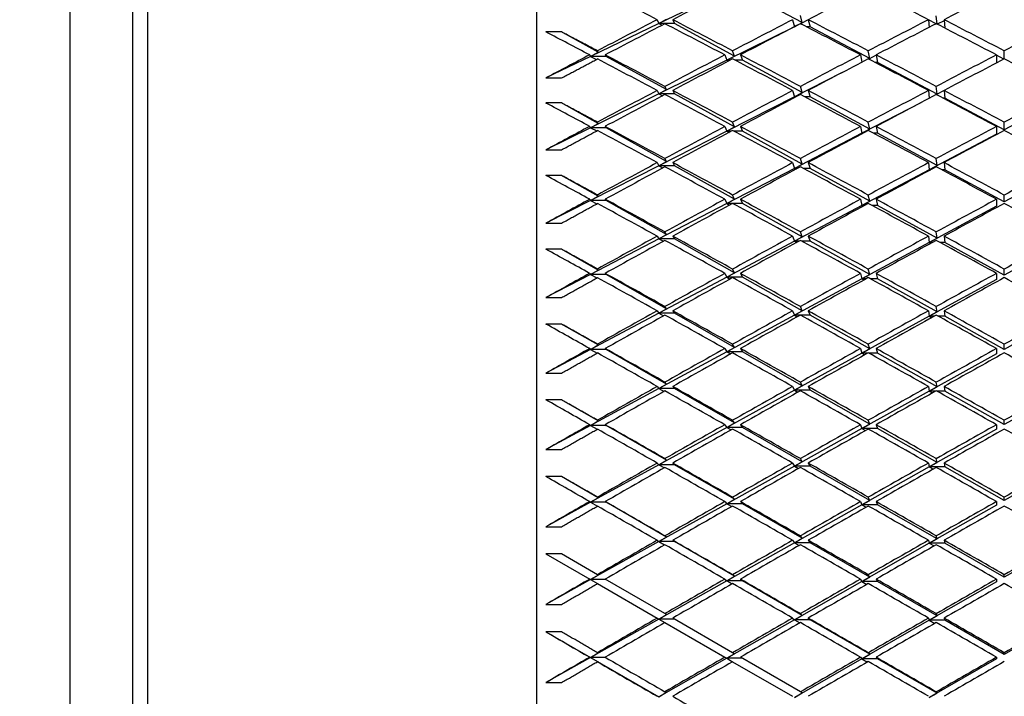
# Model space of a CAD drawing. Units: millimetres. Extents: x 0 to 744, y 0 to 1164.
# Drawn here: x 155 to 167, y 755 to 764 of the extents above; entities that cross this region are included whole.
import ezdxf
from ezdxf import colors
from ezdxf.entities.mleader import LeaderData, LeaderLine
from ezdxf.math import Vec2, Vec3

# ---------------------------------------------------------------- set-up
doc = ezdxf.new("R2010")
doc.units = ezdxf.units.MM
doc.layers.add('DV4_Défaut', color=7, linetype='Continuous')
doc.layers.add('Défaut', color=7, linetype='Continuous')

# ---------------------------------------------------------------- blocks, each defined once
blk = doc.blocks.new('_DOT')
at = {"color": 0}
blk.add_line((0, 0), (-1, 0), dxfattribs=at)
at = {"color": 0, "const_width": 0.333}
blk.add_lwpolyline([(-0.1665, 0, 1), (0.1665, 0, 1)], format="xyb", close=True, dxfattribs=at)
blk = doc.blocks.new('SE3')
at = {"layer": 'DV4_Défaut', "color": 7, "linetype": 'Continuous'}
for p, q in [((161.273, 730.885), (161.273, 775.885)), ((156.273, 731.135), (156.273, 775.635)), ((156.073, 774.385), (156.073, 732.385)), ((155.273, 733.185), (155.273, 773.585)), ((163.716, 763.971), (162.842, 763.55)), ((164.686, 763.563), (163.916, 763.971)), ((162.821, 763.6), (162.842, 763.55)), ((162.842, 763.55), (162.941, 763.605)), ((163.021, 763.6), (163.042, 763.55)), ((164.563, 763.6), (164.586, 763.509)), ((164.686, 763.563), (164.663, 763.652)), ((164.764, 763.597), (164.664, 763.548)), ((164.763, 763.6), (164.786, 763.509)), ((166.31, 763.6), (166.318, 763.501)), ((166.408, 763.547), (166.31, 763.598)), ((166.419, 763.544), (166.41, 763.651)), ((166.511, 763.586), (166.423, 763.542)), ((166.51, 763.6), (166.519, 763.492)), ((162.842, 763.55), (161.964, 763.127)), ((163.042, 763.55), (162.842, 763.55)), ((162.842, 763.55), (162.885, 763.529)), ((163.815, 763.133), (163.042, 763.55)), ((164.586, 763.509), (163.716, 763.078)), ((164.586, 763.509), (164.686, 763.563)), ((164.619, 763.526), (164.586, 763.509)), ((164.588, 763.509), (164.586, 763.509)), ((164.586, 763.509), (164.587, 763.509)), ((164.786, 763.509), (164.738, 763.509)), ((165.554, 763.102), (164.786, 763.509)), ((161.591, 763.442), (161.391, 763.442)), ((162.062, 763.183), (161.591, 763.442)), ((162.062, 763.183), (162.053, 763.2)), ((163.815, 763.133), (163.791, 763.2)), ((165.554, 763.102), (165.536, 763.2)), ((167.284, 763.096), (167.284, 763.2)), ((161.964, 763.127), (161.391, 762.851)), ((161.953, 763.148), (161.964, 763.127)), ((161.964, 763.127), (162.062, 763.183)), ((162.164, 763.127), (161.964, 763.127)), ((161.964, 763.127), (162.041, 763.089)), ((162.153, 763.148), (162.164, 763.127)), ((162.941, 762.701), (162.164, 763.127)), ((163.716, 763.078), (162.842, 762.645)), ((163.691, 763.148), (163.716, 763.078)), ((163.716, 763.078), (163.815, 763.133)), ((163.758, 763.078), (163.716, 763.078)), ((163.716, 763.078), (163.738, 763.067)), ((163.916, 763.078), (163.824, 763.078)), ((163.891, 763.148), (163.916, 763.078)), ((164.686, 762.662), (163.916, 763.078)), ((165.436, 763.148), (165.453, 763.052)), ((165.539, 763.094), (165.554, 763.102)), ((165.637, 763.142), (165.541, 763.093)), ((165.636, 763.148), (165.654, 763.049)), ((167.184, 763.148), (167.184, 763.043)), ((167.28, 763.093), (167.184, 763.143)), ((165.654, 763.049), (165.625, 763.049)), ((166.419, 762.642), (165.654, 763.049)), ((161.391, 762.851), (161.591, 762.851)), ((165.199, 762.919), (164.586, 762.608)), ((162.842, 762.645), (162.941, 762.701)), ((162.941, 762.701), (162.921, 762.743)), ((164.686, 762.662), (164.663, 762.743)), ((166.419, 762.642), (166.41, 762.743)), ((162.842, 762.645), (161.964, 762.21)), ((162.821, 762.69), (162.842, 762.645)), ((163.042, 762.645), (162.842, 762.645)), ((162.842, 762.645), (162.89, 762.621)), ((163.021, 762.69), (163.042, 762.645)), ((163.815, 762.221), (163.042, 762.645)), ((164.586, 762.608), (163.716, 762.165)), ((164.563, 762.69), (164.586, 762.608)), ((164.586, 762.608), (164.686, 762.662)), ((164.607, 762.608), (164.586, 762.608)), ((164.586, 762.608), (164.596, 762.602)), ((164.786, 762.608), (164.719, 762.608)), ((164.763, 762.69), (164.786, 762.608)), ((165.554, 762.193), (164.786, 762.608)), ((166.31, 762.69), (166.319, 762.59)), ((166.41, 762.637), (166.419, 762.642)), ((166.51, 762.688), (166.411, 762.637)), ((166.52, 762.589), (166.502, 762.589)), ((166.51, 762.69), (166.52, 762.589)), ((167.284, 762.183), (166.52, 762.589)), ((168.049, 762.589), (167.284, 762.183)), ((161.591, 762.529), (161.391, 762.529)), ((162.062, 762.267), (161.591, 762.529)), ((166.21, 762.532), (165.454, 762.139)), ((161.964, 762.21), (161.391, 761.926)), ((161.953, 762.228), (161.964, 762.21)), ((161.964, 762.21), (162.062, 762.267)), ((162.164, 762.21), (161.964, 762.21)), ((161.964, 762.21), (162.043, 762.169)), ((162.062, 762.267), (162.053, 762.282)), ((162.153, 762.228), (162.164, 762.21)), ((162.941, 761.778), (162.164, 762.21)), ((163.691, 762.228), (163.716, 762.165)), ((163.716, 762.165), (163.815, 762.221)), ((163.815, 762.221), (163.791, 762.282)), ((163.891, 762.228), (163.916, 762.165)), ((165.436, 762.228), (165.454, 762.139)), ((165.454, 762.139), (165.554, 762.193)), ((165.554, 762.193), (165.536, 762.281)), ((165.636, 762.228), (165.654, 762.139)), ((167.184, 762.228), (167.184, 762.13)), ((167.284, 762.183), (167.284, 762.281)), ((163.716, 762.165), (162.842, 761.721)), ((163.773, 762.165), (163.716, 762.165)), ((163.716, 762.165), (163.745, 762.15)), ((163.916, 762.165), (163.809, 762.165)), ((164.686, 761.743), (163.916, 762.165)), ((165.454, 762.139), (164.586, 761.688)), ((165.468, 762.139), (165.454, 762.139)), ((165.454, 762.139), (165.461, 762.135)), ((165.654, 762.139), (165.604, 762.139)), ((166.419, 761.725), (165.654, 762.139)), ((167.184, 762.13), (166.32, 761.671)), ((161.391, 761.926), (161.591, 761.926)), ((162.941, 761.778), (162.921, 761.816)), ((164.686, 761.743), (164.663, 761.816)), ((166.419, 761.725), (166.41, 761.815)), ((162.842, 761.721), (161.964, 761.275)), ((162.821, 761.762), (162.842, 761.721)), ((162.842, 761.721), (162.941, 761.778)), ((163.042, 761.721), (162.842, 761.721)), ((162.842, 761.721), (162.895, 761.694)), ((163.021, 761.762), (163.042, 761.721)), ((163.815, 761.291), (163.042, 761.721)), ((164.586, 761.688), (163.716, 761.235)), ((164.563, 761.762), (164.586, 761.688)), ((164.586, 761.688), (164.686, 761.743)), ((164.625, 761.688), (164.586, 761.688)), ((164.586, 761.688), (164.606, 761.677)), ((164.786, 761.688), (164.701, 761.688)), ((164.763, 761.762), (164.786, 761.688)), ((165.554, 761.266), (164.786, 761.688)), ((166.31, 761.762), (166.32, 761.671)), ((166.32, 761.671), (166.419, 761.725)), ((166.51, 761.762), (166.52, 761.671)), ((161.591, 761.597), (161.391, 761.597)), ((162.062, 761.332), (161.591, 761.597)), ((166.32, 761.671), (165.454, 761.211)), ((166.32, 761.671), (166.33, 761.665)), ((166.34, 761.671), (166.32, 761.671)), ((166.52, 761.671), (166.48, 761.671)), ((167.284, 761.257), (166.52, 761.671)), ((168.049, 761.671), (167.284, 761.257)), ((161.964, 761.275), (162.062, 761.332)), ((162.062, 761.332), (162.053, 761.346)), ((163.815, 761.291), (163.791, 761.345)), ((165.554, 761.266), (165.536, 761.345)), ((167.284, 761.257), (167.284, 761.345)), ((161.964, 761.275), (161.391, 760.983)), ((161.953, 761.291), (161.964, 761.275)), ((162.164, 761.275), (161.964, 761.275)), ((161.964, 761.275), (162.045, 761.232)), ((162.153, 761.291), (162.164, 761.275)), ((162.941, 760.837), (162.164, 761.275)), ((163.716, 761.235), (162.842, 760.78)), ((163.691, 761.291), (163.716, 761.235)), ((163.716, 761.235), (163.815, 761.291)), ((163.788, 761.235), (163.716, 761.235)), ((163.716, 761.235), (163.752, 761.216)), ((163.916, 761.235), (163.795, 761.235)), ((163.891, 761.291), (163.916, 761.235)), ((164.686, 760.807), (163.916, 761.235)), ((165.454, 761.211), (164.586, 760.751)), ((165.436, 761.291), (165.454, 761.211)), ((165.454, 761.211), (165.554, 761.266)), ((165.488, 761.211), (165.454, 761.211)), ((165.454, 761.211), (165.471, 761.202)), ((165.654, 761.211), (165.584, 761.211)), ((165.636, 761.291), (165.654, 761.211)), ((166.419, 760.791), (165.654, 761.211)), ((167.184, 761.203), (166.32, 760.736)), ((167.184, 761.291), (167.184, 761.203)), ((161.391, 760.983), (161.591, 760.983)), ((162.821, 760.817), (162.842, 760.78)), ((162.842, 760.78), (162.941, 760.837)), ((162.941, 760.837), (162.921, 760.871)), ((163.021, 760.817), (163.042, 760.78)), ((164.563, 760.817), (164.586, 760.751)), ((164.586, 760.751), (164.686, 760.807)), ((164.686, 760.807), (164.663, 760.871)), ((164.763, 760.817), (164.786, 760.751)), ((166.31, 760.817), (166.32, 760.736)), ((166.419, 760.791), (166.41, 760.871)), ((166.51, 760.817), (166.52, 760.736)), ((162.842, 760.78), (161.964, 760.324)), ((163.042, 760.78), (162.842, 760.78)), ((162.842, 760.78), (162.9, 760.75)), ((163.815, 760.345), (163.042, 760.78)), ((164.586, 760.751), (163.716, 760.289)), ((164.642, 760.751), (164.586, 760.751)), ((164.586, 760.751), (164.615, 760.735)), ((164.786, 760.751), (164.684, 760.751)), ((165.554, 760.324), (164.786, 760.751)), ((166.32, 760.736), (165.454, 760.268)), ((166.32, 760.736), (166.419, 760.791)), ((166.32, 760.736), (166.341, 760.724)), ((166.362, 760.736), (166.32, 760.736)), ((166.52, 760.736), (166.458, 760.736)), ((167.284, 760.316), (166.52, 760.736)), ((168.049, 760.736), (167.284, 760.316)), ((161.591, 760.649), (161.391, 760.649)), ((162.062, 760.381), (161.591, 760.649)), ((161.964, 760.324), (161.391, 760.026)), ((161.953, 760.338), (161.964, 760.324)), ((161.964, 760.324), (162.062, 760.381)), ((162.164, 760.324), (161.964, 760.324)), ((161.964, 760.324), (162.047, 760.279)), ((162.062, 760.381), (162.053, 760.393)), ((162.153, 760.338), (162.164, 760.324)), ((162.941, 759.882), (162.164, 760.324)), ((163.716, 760.289), (162.842, 759.825)), ((163.691, 760.338), (163.716, 760.289)), ((163.716, 760.289), (163.815, 760.345)), ((163.916, 760.289), (163.716, 760.289)), ((163.716, 760.289), (163.759, 760.265)), ((163.815, 760.345), (163.791, 760.393)), ((163.891, 760.338), (163.916, 760.289)), ((164.686, 759.855), (163.916, 760.289)), ((165.436, 760.338), (165.454, 760.268)), ((165.454, 760.268), (165.554, 760.324)), ((165.554, 760.324), (165.536, 760.393)), ((165.636, 760.338), (165.654, 760.268)), ((167.184, 760.338), (167.184, 760.261)), ((167.284, 760.316), (167.284, 760.393)), ((165.454, 760.268), (164.586, 759.799)), ((165.508, 760.268), (165.454, 760.268)), ((165.454, 760.268), (165.481, 760.253)), ((165.654, 760.268), (165.564, 760.268)), ((166.419, 759.842), (165.654, 760.268)), ((167.184, 760.261), (166.32, 759.786)), ((161.391, 760.026), (161.591, 760.026)), ((162.941, 759.882), (162.921, 759.912)), ((164.686, 759.855), (164.663, 759.912)), ((166.419, 759.842), (166.41, 759.911)), ((162.842, 759.825), (161.964, 759.359)), ((162.821, 759.856), (162.842, 759.825)), ((162.842, 759.825), (162.941, 759.882)), ((163.042, 759.825), (162.842, 759.825)), ((162.842, 759.825), (162.904, 759.791)), ((163.021, 759.856), (163.042, 759.825)), ((163.815, 759.386), (163.042, 759.825)), ((164.586, 759.799), (163.716, 759.328)), ((164.563, 759.856), (164.586, 759.799)), ((164.586, 759.799), (164.686, 759.855)), ((164.659, 759.799), (164.586, 759.799)), ((164.586, 759.799), (164.623, 759.779)), ((164.786, 759.799), (164.666, 759.799)), ((164.763, 759.856), (164.786, 759.799)), ((165.554, 759.367), (164.786, 759.799)), ((166.32, 759.786), (165.454, 759.311)), ((166.31, 759.856), (166.32, 759.786)), ((166.32, 759.786), (166.419, 759.842)), ((166.32, 759.786), (166.351, 759.768)), ((166.383, 759.786), (166.32, 759.786)), ((166.52, 759.786), (166.437, 759.786)), ((166.51, 759.856), (166.52, 759.786)), ((167.284, 759.36), (166.52, 759.786)), ((168.049, 759.786), (167.284, 759.36)), ((161.591, 759.686), (161.391, 759.686)), ((162.062, 759.417), (161.591, 759.686)), ((161.964, 759.359), (162.062, 759.417)), ((162.062, 759.417), (162.053, 759.427)), ((163.815, 759.386), (163.791, 759.427)), ((165.554, 759.367), (165.536, 759.427)), ((167.284, 759.36), (167.284, 759.427)), ((161.964, 759.359), (161.391, 759.054)), ((161.953, 759.371), (161.964, 759.359)), ((162.164, 759.359), (161.964, 759.359)), ((161.964, 759.359), (162.048, 759.312)), ((162.153, 759.371), (162.164, 759.359)), ((162.941, 758.914), (162.164, 759.359)), ((163.716, 759.328), (162.842, 758.856)), ((163.691, 759.371), (163.716, 759.328)), ((163.716, 759.328), (163.815, 759.386)), ((163.916, 759.328), (163.716, 759.328)), ((163.716, 759.328), (163.766, 759.301)), ((163.891, 759.371), (163.916, 759.328)), ((164.686, 758.891), (163.916, 759.328)), ((165.454, 759.311), (164.586, 758.834)), ((165.436, 759.371), (165.454, 759.311)), ((165.454, 759.311), (165.554, 759.367)), ((165.527, 759.311), (165.454, 759.311)), ((165.454, 759.311), (165.491, 759.29)), ((165.654, 759.311), (165.545, 759.311)), ((165.636, 759.371), (165.654, 759.311)), ((166.419, 758.879), (165.654, 759.311)), ((167.184, 759.305), (166.32, 758.823)), ((167.184, 759.371), (167.184, 759.305)), ((161.391, 759.054), (161.591, 759.054)), ((162.842, 758.856), (162.941, 758.914)), ((162.941, 758.914), (162.921, 758.939)), ((164.686, 758.891), (164.663, 758.939)), ((166.419, 758.879), (166.41, 758.939)), ((162.842, 758.856), (161.964, 758.382)), ((162.821, 758.883), (162.842, 758.856)), ((163.042, 758.856), (162.842, 758.856)), ((162.842, 758.856), (162.909, 758.819)), ((163.021, 758.883), (163.042, 758.856)), ((163.815, 758.414), (163.042, 758.856)), ((164.586, 758.834), (163.716, 758.356)), ((164.563, 758.883), (164.586, 758.834)), ((164.586, 758.834), (164.686, 758.891)), ((164.786, 758.834), (164.586, 758.834)), ((164.586, 758.834), (164.631, 758.809)), ((164.763, 758.883), (164.786, 758.834)), ((165.554, 758.398), (164.786, 758.834)), ((166.32, 758.823), (165.454, 758.341)), ((166.31, 758.883), (166.32, 758.823)), ((166.32, 758.823), (166.419, 758.879)), ((166.32, 758.823), (166.362, 758.8)), ((166.403, 758.823), (166.32, 758.823)), ((166.52, 758.823), (166.417, 758.823)), ((166.51, 758.883), (166.52, 758.823)), ((167.284, 758.393), (166.52, 758.823)), ((168.049, 758.823), (167.284, 758.393)), ((161.591, 758.711), (161.391, 758.711)), ((162.062, 758.44), (161.591, 758.711)), ((161.953, 758.392), (161.964, 758.382)), ((161.964, 758.382), (162.062, 758.44)), ((162.062, 758.44), (162.053, 758.449)), ((162.153, 758.392), (162.164, 758.382)), ((163.691, 758.392), (163.716, 758.356)), ((163.716, 758.356), (163.815, 758.414)), ((163.815, 758.414), (163.791, 758.448)), ((163.891, 758.392), (163.916, 758.356)), ((165.436, 758.392), (165.454, 758.341)), ((165.454, 758.341), (165.554, 758.398)), ((165.554, 758.398), (165.536, 758.448)), ((165.636, 758.392), (165.654, 758.341)), ((167.184, 758.392), (167.184, 758.336)), ((167.284, 758.393), (167.284, 758.448)), ((161.964, 758.382), (161.391, 758.072)), ((162.164, 758.382), (161.964, 758.382)), ((161.964, 758.382), (162.05, 758.333)), ((162.941, 757.935), (162.164, 758.382)), ((163.716, 758.356), (162.842, 757.877)), ((163.916, 758.356), (163.716, 758.356)), ((163.716, 758.356), (163.772, 758.325)), ((164.686, 757.916), (163.916, 758.356)), ((165.454, 758.341), (164.586, 757.858)), ((165.654, 758.341), (165.454, 758.341)), ((165.454, 758.341), (165.5, 758.315)), ((166.419, 757.906), (165.654, 758.341)), ((167.184, 758.336), (166.32, 757.849)), ((161.391, 758.072), (161.591, 758.072)), ((162.821, 757.898), (162.842, 757.877)), ((162.842, 757.877), (162.941, 757.935)), ((162.941, 757.935), (162.921, 757.955)), ((163.021, 757.898), (163.042, 757.877)), ((164.563, 757.898), (164.586, 757.858)), ((164.586, 757.858), (164.686, 757.916)), ((164.686, 757.916), (164.663, 757.955)), ((164.763, 757.898), (164.786, 757.858)), ((166.31, 757.898), (166.32, 757.849)), ((166.32, 757.849), (166.419, 757.906)), ((166.419, 757.906), (166.41, 757.955)), ((166.51, 757.898), (166.52, 757.849)), ((162.842, 757.877), (161.964, 757.394)), ((163.042, 757.877), (162.842, 757.877)), ((162.842, 757.877), (162.913, 757.837)), ((163.815, 757.432), (163.042, 757.877)), ((164.586, 757.858), (163.716, 757.374)), ((164.786, 757.858), (164.586, 757.858)), ((164.586, 757.858), (164.64, 757.829)), ((165.554, 757.419), (164.786, 757.858)), ((166.32, 757.849), (165.454, 757.362)), ((166.32, 757.849), (166.372, 757.82)), ((166.52, 757.849), (166.32, 757.849)), ((167.284, 757.415), (166.52, 757.849)), ((168.049, 757.849), (167.284, 757.415)), ((161.591, 757.725), (161.391, 757.725)), ((162.062, 757.453), (161.591, 757.725)), ((161.964, 757.394), (161.391, 757.08)), ((161.953, 757.403), (161.964, 757.394)), ((161.964, 757.394), (162.062, 757.453)), ((162.164, 757.394), (161.964, 757.394)), ((161.964, 757.394), (162.052, 757.345)), ((162.062, 757.453), (162.053, 757.46)), ((162.153, 757.403), (162.164, 757.394)), ((162.941, 756.946), (162.164, 757.394)), ((163.716, 757.374), (162.842, 756.888)), ((163.691, 757.403), (163.716, 757.374)), ((163.716, 757.374), (163.815, 757.432)), ((163.916, 757.374), (163.716, 757.374)), ((163.716, 757.374), (163.779, 757.339)), ((163.815, 757.432), (163.791, 757.46)), ((163.891, 757.403), (163.916, 757.374)), ((164.686, 756.932), (163.916, 757.374)), ((165.436, 757.403), (165.454, 757.362)), ((165.454, 757.362), (165.554, 757.419)), ((165.554, 757.419), (165.536, 757.46)), ((165.636, 757.403), (165.654, 757.362)), ((167.184, 757.403), (167.184, 757.358)), ((167.284, 757.415), (167.284, 757.46)), ((165.454, 757.362), (164.586, 756.874)), ((165.654, 757.362), (165.454, 757.362)), ((165.454, 757.362), (165.509, 757.331)), ((166.419, 756.924), (165.654, 757.362)), ((167.184, 757.358), (166.32, 756.867)), ((161.391, 757.08), (161.591, 757.08)), ((162.842, 756.888), (161.964, 756.399)), ((162.821, 756.905), (162.842, 756.888)), ((162.842, 756.888), (162.941, 756.946)), ((163.042, 756.888), (162.842, 756.888)), ((162.842, 756.888), (162.917, 756.845)), ((162.941, 756.946), (162.921, 756.962)), ((163.021, 756.905), (163.042, 756.888)), ((163.815, 756.442), (163.042, 756.888)), ((164.586, 756.874), (163.716, 756.384)), ((164.563, 756.905), (164.586, 756.874)), ((164.586, 756.874), (164.686, 756.932)), ((164.786, 756.874), (164.586, 756.874)), ((164.586, 756.874), (164.647, 756.839)), ((164.686, 756.932), (164.663, 756.962)), ((164.763, 756.905), (164.786, 756.874)), ((165.554, 756.433), (164.786, 756.874)), ((166.32, 756.867), (165.454, 756.375)), ((166.31, 756.905), (166.32, 756.867)), ((166.32, 756.867), (166.419, 756.924)), ((166.32, 756.867), (166.381, 756.832)), ((166.52, 756.867), (166.32, 756.867)), ((166.419, 756.924), (166.41, 756.962)), ((166.51, 756.905), (166.52, 756.867)), ((167.284, 756.429), (166.52, 756.867)), ((168.049, 756.867), (167.284, 756.429)), ((161.391, 756.73), (161.953, 756.405)), ((161.591, 756.73), (161.391, 756.73)), ((162.053, 756.463), (161.591, 756.73)), ((161.964, 756.399), (161.391, 756.08)), ((161.953, 756.405), (161.964, 756.399)), ((161.964, 756.399), (162.062, 756.458)), ((162.164, 756.399), (161.964, 756.399)), ((161.964, 756.399), (162.053, 756.348)), ((162.062, 756.458), (162.053, 756.463)), ((162.921, 755.962), (162.153, 756.405)), ((163.716, 756.384), (162.842, 755.892)), ((163.691, 756.405), (163.716, 756.384)), ((163.716, 756.384), (163.815, 756.442)), ((163.916, 756.384), (163.716, 756.384)), ((163.716, 756.384), (163.785, 756.344)), ((163.815, 756.442), (163.791, 756.463)), ((163.891, 756.405), (163.916, 756.384)), ((164.686, 755.94), (163.916, 756.384)), ((165.454, 756.375), (164.586, 755.882)), ((165.436, 756.405), (165.454, 756.375)), ((165.454, 756.375), (165.554, 756.433)), ((165.654, 756.375), (165.454, 756.375)), ((165.454, 756.375), (165.518, 756.338)), ((165.554, 756.433), (165.536, 756.463)), ((165.636, 756.405), (165.654, 756.375)), ((166.419, 755.935), (165.654, 756.375)), ((167.184, 756.372), (166.32, 755.877)), ((167.184, 756.405), (167.184, 756.372)), ((167.284, 756.429), (167.284, 756.463)), ((162.053, 756.348), (162.821, 755.904)), ((161.391, 756.08), (161.591, 756.08)), ((162.842, 755.892), (161.964, 755.398)), ((162.821, 755.904), (162.842, 755.892)), ((162.842, 755.892), (162.941, 755.951)), ((163.042, 755.892), (162.842, 755.892)), ((162.842, 755.892), (162.921, 755.847)), ((162.941, 755.951), (162.921, 755.962)), ((163.791, 755.46), (163.021, 755.904)), ((164.586, 755.882), (163.716, 755.388)), ((164.563, 755.904), (164.586, 755.882)), ((164.586, 755.882), (164.686, 755.94)), ((164.786, 755.882), (164.586, 755.882)), ((164.586, 755.882), (164.655, 755.842)), ((164.686, 755.94), (164.663, 755.962)), ((164.763, 755.904), (164.786, 755.882)), ((165.554, 755.44), (164.786, 755.882)), ((166.32, 755.877), (165.454, 755.382)), ((166.31, 755.904), (166.32, 755.877)), ((166.32, 755.877), (166.419, 755.935)), ((166.32, 755.877), (166.391, 755.836)), ((166.52, 755.877), (166.32, 755.877)), ((166.419, 755.935), (166.41, 755.962)), ((166.51, 755.904), (166.52, 755.877)), ((167.284, 755.437), (166.52, 755.877)), ((168.049, 755.877), (167.284, 755.437)), ((161.591, 755.728), (161.391, 755.728)), ((161.391, 755.728), (161.964, 755.398)), ((162.921, 755.847), (163.691, 755.402)), ((161.964, 755.398), (161.391, 755.075)), ((161.953, 755.402), (161.964, 755.398)), ((161.964, 755.398), (162.062, 755.457)), ((161.964, 755.398), (162.842, 754.891)), ((162.16, 755.398), (161.964, 755.398)), ((161.964, 755.398), (162.062, 755.341)), ((162.062, 755.457), (162.053, 755.46)), ((163.716, 755.388), (162.842, 754.891)), ((163.691, 755.402), (163.716, 755.388)), ((163.716, 755.388), (163.815, 755.446)), ((163.916, 755.388), (163.716, 755.388)), ((163.716, 755.388), (163.791, 755.344)), ((163.815, 755.446), (163.791, 755.46)), ((164.663, 754.957), (163.891, 755.402)), ((165.454, 755.382), (164.586, 754.885)), ((165.436, 755.402), (165.454, 755.382)), ((165.454, 755.382), (165.554, 755.44)), ((165.654, 755.382), (165.454, 755.382)), ((165.454, 755.382), (165.527, 755.339)), ((165.554, 755.44), (165.536, 755.46)), ((165.636, 755.402), (165.654, 755.382)), ((166.419, 754.94), (165.654, 755.382)), ((167.184, 755.38), (166.32, 754.882)), ((167.184, 755.402), (167.184, 755.38)), ((167.284, 755.437), (167.284, 755.46)), ((162.062, 755.341), (162.053, 755.344)), ((163.791, 755.344), (164.563, 754.899)), ((161.391, 755.075), (161.591, 755.075)), ((162.842, 754.891), (162.941, 754.95)), ((162.941, 754.95), (162.921, 754.957)), ((164.586, 754.885), (164.686, 754.943)), ((164.686, 754.943), (164.663, 754.957)), ((166.32, 754.882), (166.419, 754.94)), ((166.419, 754.94), (166.41, 754.956))]:
    blk.add_line(p, q, dxfattribs=at)
for centre, radius, start, end in [((250.463, 597.39), 187.004, 117.91309, 118.17965), ((324.642, 473.598), 327.128, 119.29772, 119.45284), ((393.044, 357.138), 460.453, 119.62449, 119.73522), ((549.675, 87.864), 770.225, 119.849984, 119.916389)]:
    blk.add_arc(centre, radius, start, end, dxfattribs=at)
for centre, major_axis, ratio, start_param, end_param in [((167.184, 753.385), (-38.825, 21.671), 0.155845, -1.371825, -1.351974), ((167.384, 753.385), (38.63, 20.249), 0.253926, 1.530808, 1.550672), ((167.384, 753.385), (38.671, 20.595), 0.234282, 1.494114, 1.513985), ((167.184, 753.385), (-38.751, 21.193), 0.195023, -1.442102, -1.42223), ((167.384, 753.385), (38.712, 20.909), 0.214645, 1.457941, 1.477815), ((167.184, 753.385), (-38.712, 20.909), 0.214645, -1.477815, -1.457941), ((167.184, 753.385), (38.63, 20.249), 0.253926, 1.550672, 1.570522), ((167.384, 753.385), (-38.825, 21.671), 0.155845, -1.391689, -1.371825), ((167.184, 753.385), (38.671, 20.595), 0.234282, 1.513985, 1.533849), ((167.384, 753.385), (-38.789, 21.446), 0.175422, -1.42666, -1.406788), ((167.184, 753.385), (38.712, 20.909), 0.214645, 1.477815, 1.497687), ((167.384, 753.385), (-38.751, 21.193), 0.195023, -1.461975, -1.442102), ((167.184, 753.385), (38.751, 21.193), 0.195023, 1.442102, 1.461975), ((167.384, 753.385), (-38.63, -20.249), 0.253926, 4.694847, 4.714704), ((167.184, 753.385), (-38.825, 21.671), 0.155845, -1.394265, -1.374407), ((167.384, 753.385), (38.671, 20.595), 0.234282, 1.516557, 1.536425), ((167.184, 753.385), (-38.789, 21.446), 0.175422, -1.429228, -1.40936), ((167.384, 753.385), (38.712, 20.909), 0.214645, 1.480382, 1.500255), ((167.184, 753.385), (-38.751, 21.193), 0.195023, -1.464541, -1.444668), ((167.184, 753.385), (-38.857, 21.868), 0.136294, -1.359603, -1.345034), ((167.184, 753.385), (-38.63, -20.249), 0.253927, 4.714704, 4.729274), ((167.184, 753.385), (-38.857, 21.868), 0.136294, -1.382043, -1.362193), ((167.384, 753.385), (-38.857, 21.868), 0.136294, -1.379461, -1.359603), ((167.184, 753.385), (38.671, 20.595), 0.234282, 1.536425, 1.556283), ((167.384, 753.385), (38.671, 20.595), 0.234282, 1.539002, 1.558865), ((167.184, 753.385), (-38.825, 21.671), 0.155845, -1.416705, -1.396841), ((167.384, 753.385), (-38.825, 21.671), 0.155845, -1.414133, -1.394265), ((167.184, 753.385), (38.712, 20.909), 0.214645, 1.500255, 1.520123), ((167.384, 753.385), (38.712, 20.909), 0.214645, 1.502824, 1.522695), ((167.184, 753.385), (-38.789, 21.446), 0.175422, -1.451668, -1.431797), ((167.384, 753.385), (-38.789, 21.446), 0.175422, -1.449102, -1.429228), ((167.184, 753.385), (38.751, 21.193), 0.195023, 1.464541, 1.484415), ((167.384, 753.385), (38.751, 21.193), 0.195023, 1.467107, 1.486981), ((167.184, 753.385), (-38.751, 21.193), 0.195023, -1.486981, -1.467107), ((167.184, 753.385), (38.671, 20.595), 0.234282, 1.558865, 1.578716), ((167.184, 753.385), (-38.857, 21.868), 0.136294, -1.404483, -1.384626), ((167.384, 753.385), (-38.857, 21.868), 0.136294, -1.401907, -1.382043), ((167.184, 753.385), (38.712, 20.909), 0.214645, 1.522695, 1.542559), ((167.384, 753.385), (38.712, 20.909), 0.214645, 1.525267, 1.545135), ((167.184, 753.385), (-38.825, 21.671), 0.155845, -1.439145, -1.419277), ((167.384, 753.385), (-38.825, 21.671), 0.155845, -1.436576, -1.416705), ((167.184, 753.385), (38.751, 21.193), 0.195023, 1.486981, 1.506853), ((167.384, 753.385), (38.751, 21.193), 0.195023, 1.489548, 1.509421), ((167.184, 753.385), (-38.789, 21.446), 0.175422, -1.474108, -1.454235), ((167.384, 753.385), (-38.789, 21.446), 0.175422, -1.471542, -1.451668), ((167.184, 753.385), (38.789, 21.446), 0.175422, 1.451668, 1.471542), ((167.184, 753.385), (-38.886, 22.037), 0.116768, -1.37008, -1.35551), ((167.184, 753.385), (-38.671, -20.595), 0.234282, -1.560288, -1.545718), ((167.384, 753.385), (-38.886, 22.037), 0.116768, -1.389937, -1.37008), ((167.184, 753.385), (38.712, 20.909), 0.214645, 1.545135, 1.564993), ((167.384, 753.385), (-38.857, 21.868), 0.136294, -1.424351, -1.404483), ((167.184, 753.385), (38.751, 21.193), 0.195023, 1.509421, 1.52929), ((167.384, 753.385), (-38.825, 21.671), 0.155845, -1.459018, -1.439145), ((167.184, 753.385), (38.789, 21.446), 0.175422, 1.474108, 1.493982), ((167.184, 753.385), (-38.886, 22.037), 0.116768, -1.39252, -1.372669), ((167.384, 753.385), (38.712, 20.909), 0.214645, 1.547712, 1.567575), ((167.184, 753.385), (-38.857, 21.868), 0.136294, -1.426923, -1.40706), ((167.384, 753.385), (38.751, 21.193), 0.195023, 1.51199, 1.531861), ((167.184, 753.385), (-38.825, 21.671), 0.155845, -1.461585, -1.441713), ((167.384, 753.385), (38.789, 21.446), 0.175422, 1.476674, 1.496548), ((167.184, 753.385), (-38.789, 21.446), 0.175422, -1.496548, -1.476674), ((167.184, 753.385), (38.712, 20.909), 0.214645, 1.567575, 1.587426), ((167.384, 753.385), (-38.712, -20.909), 0.214645, 4.71175, 4.731608), ((167.184, 753.385), (-38.886, 22.037), 0.116768, -1.414959, -1.395102), ((167.384, 753.385), (-38.886, 22.037), 0.116768, -1.412383, -1.39252), ((167.184, 753.385), (38.751, 21.193), 0.195023, 1.531861, 1.551725), ((167.384, 753.385), (38.751, 21.193), 0.195023, 1.534433, 1.554301), ((167.184, 753.385), (-38.857, 21.868), 0.136294, -1.449363, -1.429495), ((167.384, 753.385), (-38.857, 21.868), 0.136294, -1.446795, -1.426923), ((167.184, 753.385), (38.789, 21.446), 0.175422, 1.496548, 1.51642), ((167.384, 753.385), (38.789, 21.446), 0.175422, 1.499115, 1.518988), ((167.184, 753.385), (-38.825, 21.671), 0.155845, -1.484025, -1.464151), ((167.384, 753.385), (-38.825, 21.671), 0.155845, -1.481459, -1.461585), ((167.184, 753.385), (38.825, 21.671), 0.155845, 1.461585, 1.481459), ((167.184, 753.385), (-38.911, 22.179), 0.097266, -1.380772, -1.366202), ((167.184, 753.385), (-38.712, -20.909), 0.214645, -1.551578, -1.537008), ((167.184, 753.385), (-38.911, 22.179), 0.097266, -1.403212, -1.383361), ((167.384, 753.385), (-38.911, 22.179), 0.097266, -1.40063, -1.380772), ((167.184, 753.385), (38.751, 21.193), 0.195023, 1.554301, 1.574159), ((167.384, 753.385), (-38.751, -21.193), 0.195023, 4.69847, 4.718334), ((167.184, 753.385), (-38.886, 22.037), 0.116768, -1.437399, -1.417536), ((167.384, 753.385), (-38.886, 22.037), 0.116768, -1.434828, -1.414959), ((167.184, 753.385), (38.789, 21.446), 0.175422, 1.518988, 1.538856), ((167.384, 753.385), (38.789, 21.446), 0.175422, 1.521557, 1.541428), ((167.184, 753.385), (-38.857, 21.868), 0.136294, -1.471803, -1.451932), ((167.384, 753.385), (-38.857, 21.868), 0.136294, -1.469236, -1.449363), ((167.184, 753.385), (38.825, 21.671), 0.155845, 1.484025, 1.503898), ((167.384, 753.385), (38.825, 21.671), 0.155845, 1.486591, 1.506465), ((167.184, 753.385), (-38.825, 21.671), 0.155845, -1.506465, -1.486591), ((167.184, 753.385), (-38.751, -21.193), 0.195023, -1.564851, -1.545001), ((167.384, 753.385), (-38.911, 22.179), 0.097266, -1.423075, -1.403212), ((167.184, 753.385), (38.789, 21.446), 0.175422, 1.541428, 1.561292), ((167.384, 753.385), (-38.886, 22.037), 0.116768, -1.457271, -1.437399), ((167.184, 753.385), (38.825, 21.671), 0.155845, 1.506465, 1.526336), ((167.384, 753.385), (-38.857, 21.868), 0.136294, -1.491677, -1.471803), ((167.184, 753.385), (38.857, 21.868), 0.136294, 1.471803, 1.491677), ((167.384, 753.385), (-38.751, -21.193), 0.195023, -1.562269, -1.542411), ((167.184, 753.385), (-38.911, 22.179), 0.097266, -1.425652, -1.405794), ((167.384, 753.385), (38.789, 21.446), 0.175422, 1.544, 1.563868), ((167.184, 753.385), (-38.886, 22.037), 0.116768, -1.459839, -1.439971), ((167.384, 753.385), (38.825, 21.671), 0.155845, 1.509031, 1.528905), ((167.184, 753.385), (-38.857, 21.868), 0.136294, -1.494243, -1.47437), ((167.184, 753.385), (-38.933, 22.295), 0.077785, -1.391641, -1.377071), ((167.184, 753.385), (-38.751, -21.193), 0.195023, -1.542411, -1.527842), ((167.384, 753.385), (-38.933, 22.295), 0.077785, -1.411499, -1.391641), ((167.184, 753.385), (38.789, 21.446), 0.175422, 1.563868, 1.583726), ((167.384, 753.385), (-38.911, 22.179), 0.097266, -1.44552, -1.425652), ((167.184, 753.385), (38.825, 21.671), 0.155845, 1.528905, 1.548773), ((167.384, 753.385), (-38.886, 22.037), 0.116768, -1.479713, -1.459839), ((167.184, 753.385), (38.857, 21.868), 0.136294, 1.494243, 1.514116), ((167.184, 753.385), (-38.933, 22.295), 0.077785, -1.414081, -1.394231), ((167.384, 753.385), (-38.789, -21.446), 0.175422, 4.708037, 4.727901), ((167.184, 753.385), (-38.911, 22.179), 0.097266, -1.448092, -1.428228), ((167.384, 753.385), (38.825, 21.671), 0.155845, 1.531473, 1.551345), ((167.184, 753.385), (-38.886, 22.037), 0.116768, -1.482279, -1.462408), ((167.384, 753.385), (38.857, 21.868), 0.136294, 1.496809, 1.516683), ((167.184, 753.385), (-38.857, 21.868), 0.136294, -1.516683, -1.496809), ((167.184, 753.385), (-38.789, -21.446), 0.175422, -1.555285, -1.535434), ((167.384, 753.385), (-38.789, -21.446), 0.175422, -1.552702, -1.532845), ((167.184, 753.385), (-38.933, 22.295), 0.077785, -1.436521, -1.416663), ((167.384, 753.385), (-38.933, 22.295), 0.077785, -1.433945, -1.414081), ((167.184, 753.385), (38.825, 21.671), 0.155845, 1.551345, 1.571208), ((167.384, 753.385), (-38.825, -21.671), 0.155845, 4.695509, 4.715377), ((167.184, 753.385), (-38.911, 22.179), 0.097266, -1.470532, -1.450664), ((167.384, 753.385), (-38.911, 22.179), 0.097266, -1.467963, -1.448092), ((167.184, 753.385), (38.857, 21.868), 0.136294, 1.516683, 1.536554), ((167.384, 753.385), (38.857, 21.868), 0.136294, 1.51925, 1.539123), ((167.184, 753.385), (-38.886, 22.037), 0.116768, -1.504719, -1.484846), ((167.384, 753.385), (-38.886, 22.037), 0.116768, -1.502153, -1.482279), ((167.184, 753.385), (38.886, 22.037), 0.116768, 1.482279, 1.502153), ((167.184, 753.385), (-38.949, 22.385), 0.058322, -1.40265, -1.38808), ((167.184, 753.385), (-38.789, -21.446), 0.175422, -1.532845, -1.518275), ((167.184, 753.385), (-38.949, 22.385), 0.058322, -1.42509, -1.405239), ((167.384, 753.385), (-38.949, 22.385), 0.058322, -1.422508, -1.40265), ((167.184, 753.385), (-38.825, -21.671), 0.155845, 4.715377, 4.735235), ((167.384, 753.385), (-38.825, -21.671), 0.155845, -1.565232, -1.545368), ((167.184, 753.385), (-38.933, 22.295), 0.077785, -1.458961, -1.439098), ((167.384, 753.385), (-38.933, 22.295), 0.077785, -1.456389, -1.436521), ((167.184, 753.385), (38.857, 21.868), 0.136294, 1.539123, 1.558991), ((167.384, 753.385), (38.857, 21.868), 0.136294, 1.541692, 1.561563), ((167.184, 753.385), (-38.911, 22.179), 0.097266, -1.492972, -1.4731), ((167.384, 753.385), (-38.911, 22.179), 0.097266, -1.490405, -1.470532), ((167.184, 753.385), (38.886, 22.037), 0.116768, 1.504719, 1.524593), ((167.384, 753.385), (38.886, 22.037), 0.116768, 1.507285, 1.527159), ((167.184, 753.385), (-38.886, 22.037), 0.116768, -1.527159, -1.507285), ((167.184, 753.385), (-38.825, -21.671), 0.155845, -1.545368, -1.525518), ((167.384, 753.385), (-38.825, -21.671), 0.155845, -1.542786, -1.522928), ((167.184, 753.385), (-38.949, 22.385), 0.058322, -1.44753, -1.427672), ((167.384, 753.385), (-38.949, 22.385), 0.058322, -1.444953, -1.42509), ((167.384, 753.385), (-38.857, -21.868), 0.136294, 4.705727, 4.725596), ((167.184, 753.385), (-38.933, 22.295), 0.077785, -1.481401, -1.461533), ((167.384, 753.385), (-38.933, 22.295), 0.077785, -1.478832, -1.458961), ((167.184, 753.385), (38.886, 22.037), 0.116768, 1.527159, 1.547031), ((167.384, 753.385), (38.886, 22.037), 0.116768, 1.529726, 1.549599), ((167.184, 753.385), (-38.911, 22.179), 0.097266, -1.515412, -1.495538), ((167.384, 753.385), (-38.911, 22.179), 0.097266, -1.512846, -1.492972), ((167.184, 753.385), (38.911, 22.179), 0.097266, 1.492972, 1.512846), ((167.184, 753.385), (-38.961, 22.449), 0.038874, -1.413762, -1.399192), ((167.184, 753.385), (-38.825, -21.671), 0.155845, -1.522928, -1.508358), ((167.384, 753.385), (-38.961, 22.449), 0.038874, -1.43362, -1.413762), ((167.184, 753.385), (-38.857, -21.868), 0.136294, -1.55759, -1.537732), ((167.384, 753.385), (-38.949, 22.385), 0.058322, -1.467398, -1.44753), ((167.184, 753.385), (38.886, 22.037), 0.116768, 1.549599, 1.569467), ((167.384, 753.385), (-38.933, 22.295), 0.077785, -1.501274, -1.481401), ((167.184, 753.385), (38.911, 22.179), 0.097266, 1.515412, 1.535285), ((167.184, 753.385), (-38.961, 22.449), 0.038874, -1.436202, -1.416351), ((167.384, 753.385), (-38.857, -21.868), 0.136294, -1.555013, -1.53515), ((167.184, 753.385), (-38.949, 22.385), 0.058322, -1.46997, -1.450106), ((167.384, 753.385), (-38.886, -22.037), 0.116768, 4.69376, 4.713632), ((167.184, 753.385), (-38.933, 22.295), 0.077785, -1.503841, -1.48397), ((167.384, 753.385), (38.911, 22.179), 0.097266, 1.517978, 1.537852), ((167.184, 753.385), (-38.911, 22.179), 0.097266, -1.537852, -1.517978), ((167.184, 753.385), (-38.857, -21.868), 0.136294, -1.53515, -1.515299), ((167.384, 753.385), (-38.961, 22.449), 0.038874, -1.456066, -1.436202), ((167.184, 753.385), (-38.886, -22.037), 0.116768, 4.713632, 4.733495), ((167.384, 753.385), (-38.949, 22.385), 0.058322, -1.489841, -1.46997), ((167.184, 753.385), (38.911, 22.179), 0.097266, 1.537852, 1.557723), ((167.384, 753.385), (-38.933, 22.295), 0.077785, -1.523715, -1.503841), ((167.184, 753.385), (38.933, 22.295), 0.077785, 1.503841, 1.523715), ((167.384, 753.385), (-38.857, -21.868), 0.136294, -1.532568, -1.51271), ((167.184, 753.385), (-38.961, 22.449), 0.038874, -1.458642, -1.438784), ((167.384, 753.385), (-38.886, -22.037), 0.116768, -1.566982, -1.547114), ((167.184, 753.385), (-38.949, 22.385), 0.058322, -1.49241, -1.472542), ((167.384, 753.385), (38.911, 22.179), 0.097266, 1.540418, 1.560292), ((167.184, 753.385), (-38.933, 22.295), 0.077785, -1.526281, -1.506408), ((167.184, 753.385), (-38.969, 22.487), 0.019434, -1.424942, -1.410372), ((167.184, 753.385), (-38.857, -21.868), 0.136294, -1.51271, -1.49814), ((167.384, 753.385), (-38.969, 22.487), 0.019434, -1.4448, -1.424942), ((167.184, 753.385), (-38.886, -22.037), 0.116768, -1.547114, -1.527256), ((167.384, 753.385), (-38.961, 22.449), 0.038874, -1.47851, -1.458642), ((167.384, 753.385), (-38.949, 22.385), 0.058322, -1.512283, -1.49241), ((167.184, 753.385), (38.933, 22.295), 0.077785, 1.526281, 1.546154), ((167.184, 753.385), (-38.969, 22.487), 0.019434, -1.447382, -1.427532), ((167.384, 753.385), (-38.886, -22.037), 0.116768, -1.544537, -1.524674), ((167.184, 753.385), (-38.961, 22.449), 0.038874, -1.481082, -1.461218), ((167.384, 753.385), (-38.911, -22.179), 0.097266, 4.704453, 4.724324), ((167.184, 753.385), (-38.949, 22.385), 0.058322, -1.51485, -1.494978), ((167.384, 753.385), (38.933, 22.295), 0.077785, 1.528847, 1.548721), ((167.184, 753.385), (-38.933, 22.295), 0.077785, -1.548721, -1.528847), ((167.184, 753.385), (-38.886, -22.037), 0.116768, -1.524674, -1.504823), ((167.384, 753.385), (-38.969, 22.487), 0.019434, -1.467246, -1.447382), ((167.184, 753.385), (-38.911, -22.179), 0.097266, -1.558861, -1.538998), ((167.384, 753.385), (-38.961, 22.449), 0.038874, -1.500953, -1.481082), ((167.184, 753.385), (38.933, 22.295), 0.077785, 1.548721, 1.568592), ((167.384, 753.385), (-38.949, 22.385), 0.058322, -1.534724, -1.51485), ((167.184, 753.385), (38.949, 22.385), 0.058322, 1.51485, 1.534724), ((167.384, 753.385), (-38.886, -22.037), 0.116768, -1.522091, -1.502234), ((167.184, 753.385), (-38.969, 22.487), 0.019434, -1.469822, -1.449965), ((167.384, 753.385), (-38.911, -22.179), 0.097266, -1.556289, -1.536421), ((167.184, 753.385), (-38.961, 22.449), 0.038874, -1.503522, -1.483654), ((167.384, 753.385), (-38.933, -22.295), 0.077785, 4.69288, 4.712753), ((167.184, 753.385), (-38.949, 22.385), 0.058322, -1.53729, -1.517416), ((167.184, 753.385), (-38.886, -22.037), 0.116768, -1.502234, -1.487664), ((167.184, 753.385), (-38.911, -22.179), 0.097266, -1.536421, -1.516563), ((167.384, 753.385), (-38.969, 22.487), 0.019434, -1.48969, -1.469822), ((167.184, 753.385), (-38.933, -22.295), 0.077785, 4.712754, 4.732622), ((167.384, 753.385), (-38.961, 22.449), 0.038874, -1.523395, -1.503522), ((167.184, 753.385), (38.949, 22.385), 0.058322, 1.53729, 1.557163), ((167.384, 753.385), (-38.911, -22.179), 0.097266, -1.533845, -1.513981), ((167.184, 753.385), (-38.969, 22.487), 0.019434, -1.492262, -1.472399), ((167.384, 753.385), (-38.933, -22.295), 0.077785, -1.567863, -1.547992), ((167.184, 753.385), (-38.961, 22.449), 0.038874, -1.525962, -1.50609), ((167.384, 753.385), (38.949, 22.385), 0.058322, 1.539856, 1.55973), ((167.184, 753.385), (-38.949, 22.385), 0.058322, -1.55973, -1.539856), ((167.184, 753.385), (-38.911, -22.179), 0.097266, -1.513981, -1.494131), ((167.184, 753.385), (-38.933, -22.295), 0.077785, -1.547992, -1.528128), ((167.384, 753.385), (-38.969, 22.487), 0.019434, -1.512134, -1.492262), ((167.384, 753.385), (-38.961, 22.449), 0.038874, -1.545836, -1.525962), ((167.184, 753.385), (38.961, 22.449), 0.038874, 1.525962, 1.545836), ((167.184, 753.385), (-38.969, 22.487), 0.019434, 1.432801, 1.447371), ((167.384, 753.385), (-38.911, -22.179), 0.097266, -1.511399, -1.491541), ((167.384, 753.385), (-38.933, -22.295), 0.077785, -1.54542, -1.525552), ((167.184, 753.385), (-38.969, 22.487), 0.019434, -1.514702, -1.494834), ((167.384, 753.385), (-38.949, -22.385), 0.058322, 4.703889, 4.723762), ((167.184, 753.385), (-38.961, 22.449), 0.038874, -1.548402, -1.528528), ((167.184, 753.385), (-38.911, -22.179), 0.097266, -1.491541, -1.476971), ((167.384, 753.385), (-38.969, 22.487), 0.019434, 1.447371, 1.467229), ((167.184, 753.385), (-38.933, -22.295), 0.077785, -1.525552, -1.505694), ((167.184, 753.385), (-38.949, -22.385), 0.058322, -1.559423, -1.539555), ((167.384, 753.385), (-38.969, 22.487), 0.019434, -1.534575, -1.514702), ((167.184, 753.385), (38.961, 22.449), 0.038874, 1.548402, 1.568275), ((167.184, 753.385), (-38.969, 22.487), 0.019434, 1.44996, 1.469811), ((167.384, 753.385), (-38.933, -22.295), 0.077785, -1.522976, -1.503112), ((167.384, 753.385), (-38.949, -22.385), 0.058322, -1.556855, -1.536983), ((167.184, 753.385), (-38.969, 22.487), 0.019434, -1.537142, -1.517271), ((167.384, 753.385), (-38.961, -22.449), 0.038874, 4.69256, 4.712434), ((167.384, 753.385), (-38.969, 22.487), 0.019434, 1.469811, 1.489674)]:
    blk.add_ellipse(centre, major_axis=major_axis, ratio=ratio, start_param=start_param, end_param=end_param, dxfattribs=at)
for points in [[(162.053, 763.2), (161.822, 763.321), (161.591, 763.442)], [(161.591, 762.851), (161.822, 762.973), (162.053, 763.095)], [(162.053, 762.282), (161.822, 762.406), (161.591, 762.529)], [(161.591, 761.926), (161.822, 762.051), (162.053, 762.175)], [(162.053, 761.346), (161.822, 761.472), (161.591, 761.597)], [(161.591, 760.983), (161.822, 761.11), (162.053, 761.237)], [(162.053, 760.393), (161.822, 760.522), (161.591, 760.649)], [(161.591, 760.026), (161.822, 760.154), (162.053, 760.283)], [(162.053, 759.427), (161.822, 759.557), (161.591, 759.686)], [(161.591, 759.054), (161.822, 759.185), (162.053, 759.315)], [(162.053, 758.449), (161.822, 758.58), (161.591, 758.711)], [(161.591, 758.072), (161.822, 758.204), (162.053, 758.335)], [(162.053, 757.46), (161.822, 757.593), (161.591, 757.725)], [(161.591, 757.08), (161.822, 757.213), (162.053, 757.345)], [(161.591, 756.08), (161.822, 756.214), (162.053, 756.348)], [(162.053, 755.46), (161.822, 755.594), (161.591, 755.728)], [(161.591, 755.075), (161.822, 755.21), (162.053, 755.344)]]:
    blk.add_open_spline(points, degree=2, dxfattribs=at)

msp = doc.modelspace()

# ---------------------------------------------------------------- block references
at = {"layer": 'Défaut'}
msp.add_blockref('SE3', (0, 0), dxfattribs=at)

# ---------------------------------------------------------------- leaders
at = {"layer": 'Défaut', "color": 7, "linetype": 'Continuous'}
ml = msp.add_multileader_mtext('Standard', dxfattribs=at)
ml.set_content('{\\pxsm0.9;\\fSolid Edge ISO|b1||i0||c0|p34;\\W1.;21/07/2016\\P}', color=256)
ml.set_leader_properties()
ml.set_arrow_properties(name='DOT')
ml.build(insert=Vec2(0, 0))
ml.multileader.update_dxf_attribs({"leader_type": 0, "dogleg_length": 0, "arrow_head_size": 12})
ctx = ml.context
ctx.base_point, ctx.char_height, ctx.arrow_head_size, ctx.landing_gap_size = Vec3(656.602, 1156.973), 12, 12, 4.2
notes = []
notes.append((ctx, [(0, (0, 0, 0), (0, 0), (1, 0), 1, [])]))
ctx.mtext.insert = Vec3(658.602, 1163.093)
for ctx, leaders in notes:
    for number, flags, end, landing, length, lines in leaders:
        leader = LeaderData()
        leader.index, (leader.has_last_leader_line, leader.has_dogleg_vector, leader.attachment_direction) = number, flags
        leader.last_leader_point, leader.dogleg_vector, leader.dogleg_length = Vec3(end), Vec3(landing), length
        for number, points, colour, breaks in lines:
            line = LeaderLine()
            line.index, line.vertices, line.color, line.breaks = number, Vec3.list(points), colors.encode_raw_color(colour), breaks
            leader.lines.append(line)
        ctx.leaders.append(leader)

doc.saveas('drawing.dxf')
